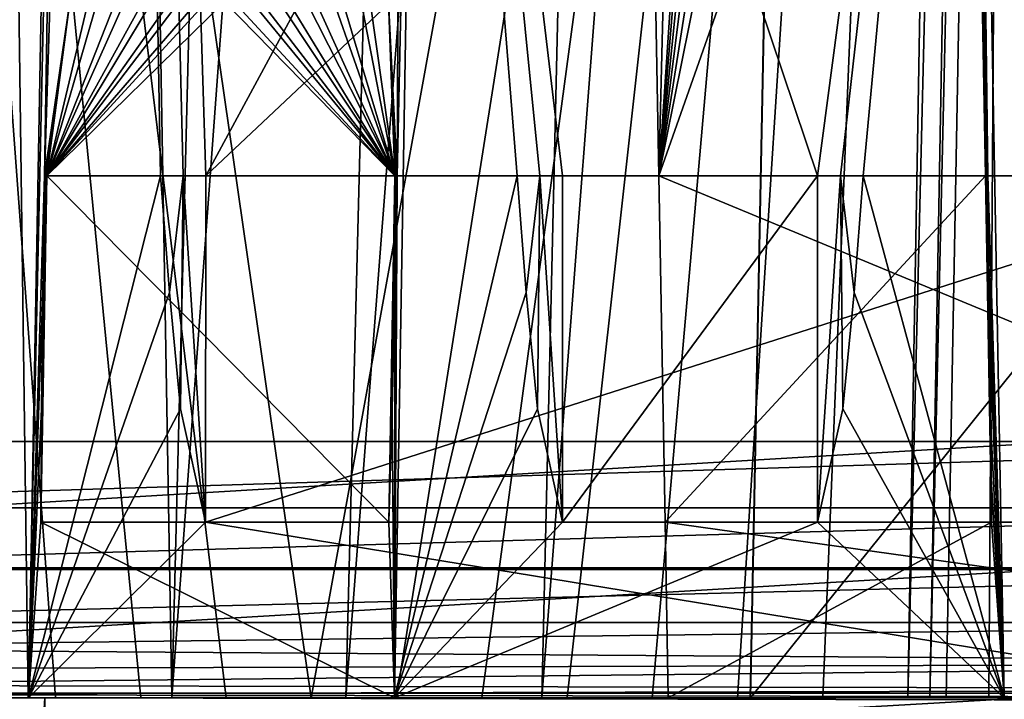
# Model space of a CAD drawing. Units: feet. Extents: x -15.9 to 15.9, y -5.1 to 1.1.
# Drawn here: x 7.2 to 7.3, y -2 to -2 of the extents above; entities that cross this region are included whole.
import ezdxf

# ---------------------------------------------------------------- set-up
doc = ezdxf.new("R2010")
doc.units = ezdxf.units.FT
doc.header["$MEASUREMENT"] = 0
doc.layers.get('0').update_dxf_attribs({"color": 255})
doc.layers.add('AFUWA-3-ARPM', color=4, linetype='Continuous')
doc.layers.add('AFUWA-P', color=2, linetype='Continuous')

# ---------------------------------------------------------------- blocks, each defined once
blk = doc.blocks.new('A$C241512DF')
at = {"linetype": 'Continuous', "lineweight": 0}
for p, q in [((7.2247, -1.3567), (7.23277, -0.91654)), ((7.23277, -0.91654), (7.2247, -1.3567)), ((7.26612, -1.3567), (7.2693, -1.16495)), ((7.26612, -1.3567), (7.2693, -1.16495)), ((7.33511, -1.3567), (7.33159, -1.16495)), ((7.33511, -1.3567), (7.33159, -1.16495)), ((7.22609, -1.33684), (7.22677, -1.29764)), ((7.22677, -1.29764), (7.22609, -1.33684)), ((7.22633, -1.31084), (7.2265, -1.29764)), ((7.22633, -1.31084), (7.2265, -1.29764)), ((7.22664, -1.29764), (7.2265, -1.29764)), ((7.2265, -1.29764), (7.22664, -1.29764)), ((7.22664, -1.29764), (7.22677, -1.29764)), ((7.22677, -1.29764), (7.22664, -1.29764)), ((7.22677, -1.29764), (7.26616, -1.29764)), ((7.26616, -1.29764), (7.22677, -1.29764)), ((7.26547, -1.33684), (7.26616, -1.29764)), ((7.26547, -1.33684), (7.26616, -1.29764)), ((7.26614, -1.31084), (7.26643, -1.29764)), ((7.26643, -1.29764), (7.26614, -1.31084)), ((7.26629, -1.29764), (7.26616, -1.29764)), ((7.26616, -1.29764), (7.26629, -1.29764)), ((7.26629, -1.29764), (7.26643, -1.29764)), ((7.26643, -1.29764), (7.26629, -1.29764)), ((7.28102, -1.31084), (7.27999, -1.29764)), ((7.28256, -1.29764), (7.27999, -1.29764)), ((7.27999, -1.29764), (7.28256, -1.29764)), ((7.28102, -1.31084), (7.27999, -1.29764)), ((7.28513, -1.29764), (7.28256, -1.29764)), ((7.28256, -1.29764), (7.28513, -1.29764)), ((7.28513, -1.29764), (7.28513, -1.33684)), ((7.28513, -1.33684), (7.28513, -1.29764)), ((7.314, -1.29764), (7.28513, -1.29764)), ((7.28513, -1.29764), (7.314, -1.29764)), ((7.314, -1.29764), (7.314, -1.33684)), ((7.314, -1.33684), (7.314, -1.29764)), ((7.31658, -1.29764), (7.314, -1.29764)), ((7.314, -1.29764), (7.31658, -1.29764)), ((7.31658, -1.29764), (7.31915, -1.29764)), ((7.31915, -1.29764), (7.31658, -1.29764)), ((7.31812, -1.31084), (7.31915, -1.29764)), ((7.31915, -1.29764), (7.31812, -1.31084)), ((7.22616, -1.32401), (7.22633, -1.31084)), ((7.22633, -1.31084), (7.22616, -1.32401)), ((7.26584, -1.32401), (7.26614, -1.31084)), ((7.26584, -1.32401), (7.26614, -1.31084)), ((7.28229, -1.32401), (7.28102, -1.31084)), ((7.28102, -1.31084), (7.28229, -1.32401)), ((7.31684, -1.32401), (7.31812, -1.31084)), ((7.31812, -1.31084), (7.31684, -1.32401)), ((7.22616, -1.32401), (7.22609, -1.33684)), ((7.22609, -1.33684), (7.22616, -1.32401)), ((7.26584, -1.32401), (7.26547, -1.33684)), ((7.26547, -1.33684), (7.26584, -1.32401)), ((7.28229, -1.32401), (7.28513, -1.33684)), ((7.28229, -1.32401), (7.28513, -1.33684)), ((7.31684, -1.32401), (7.314, -1.33684)), ((7.314, -1.33684), (7.31684, -1.32401)), ((7.22523, -1.3277), (7.10002, -1.3277)), ((7.10002, -1.3277), (7.22523, -1.3277)), ((7.22609, -1.33684), (7.26547, -1.33684)), ((7.26547, -1.33684), (7.22609, -1.33684)), ((7.28513, -1.33684), (7.314, -1.33684)), ((7.314, -1.33684), (7.28513, -1.33684)), ((7.22497, -1.34199), (7.10112, -1.34199)), ((7.10449, -1.35619), (7.22471, -1.35619)), ((7.26612, -1.3567), (7.2247, -1.3567)), ((7.26612, -1.3567), (7.2247, -1.3567)), ((7.26612, -1.3567), (7.33511, -1.3567)), ((7.26612, -1.3567), (7.33511, -1.3567))]:
    blk.add_line(p, q, dxfattribs=at)

msp = doc.modelspace()

# ---------------------------------------------------------------- linework, layer by layer
at = {"layer": 'AFUWA-3-ARPM'}
for points in [[(7.2247, -2.02908, 14.62102), (7.23277, -1.58892, 14.62829), (7.23962, -1.97002, 14.62127)], [(7.23277, -1.58892, 14.62829), (7.2247, -2.02908, 14.62102), (7.2265, -1.97002, 14.63583)], [(7.23222, -1.78808, 14.68426), (7.23277, -1.58892, 14.62829), (7.2265, -1.97002, 14.63583)], [(7.24219, -1.97002, 14.62113), (7.23277, -1.58892, 14.62829), (7.24475, -1.97002, 14.621)], [(7.37162, -1.73529, 14.61845), (7.24475, -1.97002, 14.621), (7.23277, -1.58892, 14.62829)], [(7.23277, -1.58892, 14.62829), (7.24219, -1.97002, 14.62113), (7.23962, -1.97002, 14.62127)], [(7.29602, -1.97002, 14.68524), (7.28903, -1.58892, 14.67894), (7.30545, -1.58892, 14.99217)], [(7.29602, -1.97002, 14.68524), (7.43057, -1.58892, 14.67153), (7.28903, -1.58892, 14.67894)], [(7.30545, -1.58892, 14.99217), (7.31801, -1.64395, 15.21368), (7.29602, -1.97002, 14.68524)], [(7.29602, -1.97002, 14.68524), (7.43864, -2.02908, 14.67879), (7.43057, -1.58892, 14.67153)], [(7.34232, -1.6128, 14.60645), (7.10002, -1.6128, 12.63308), (7.10002, -2.00008, 12.63308)], [(7.10002, -2.00008, 12.63308), (7.34232, -2.00008, 14.60645), (7.34232, -1.6128, 14.60645)], [(7.16305, -2.00008, 12.62534), (7.16305, -1.6128, 12.62534), (7.40535, -1.6128, 14.59871)], [(7.16305, -2.00008, 12.62534), (7.40535, -1.6128, 14.59871), (7.40535, -2.00008, 14.59871)], [(7.19727, -1.61793, 12.75585), (7.22775, -2.02908, 13.06297), (7.2374, -2.02908, 13.14155)], [(7.2181, -2.02908, 12.9844), (7.22775, -2.02908, 13.06297), (7.19727, -1.61793, 12.75585)], [(7.19727, -1.61793, 12.75585), (7.24705, -2.02908, 13.22013), (7.25669, -2.02908, 13.29871)], [(7.2374, -2.02908, 13.14155), (7.24705, -2.02908, 13.22013), (7.19727, -1.61793, 12.75585)], [(7.19727, -1.61793, 12.75585), (7.25669, -2.02908, 13.29871), (7.33138, -1.61793, 13.84811)], [(7.22465, -2.02907, 12.64892), (7.21165, -2.02907, 12.66374), (7.21912, -1.61767, 12.67181)], [(7.23383, -1.61767, 12.6552), (7.22465, -2.02907, 12.64892), (7.21912, -1.61767, 12.67181)], [(7.22465, -2.02907, 12.64892), (7.23383, -1.61767, 12.6552), (7.24092, -2.02906, 12.63592)], [(7.23383, -1.61767, 12.6552), (7.25138, -1.6177, 12.64164), (7.24092, -2.02906, 12.63592)], [(7.25138, -1.6177, 12.64164), (7.27115, -1.61775, 12.63161), (7.24092, -2.02906, 12.63592)], [(7.24092, -2.02906, 12.63592), (7.27115, -1.61775, 12.63161), (7.26062, -2.02906, 12.62539)], [(7.26634, -2.02908, 13.37728), (7.33138, -1.61793, 13.84811), (7.25669, -2.02908, 13.29871)], [(7.27115, -1.61775, 12.63161), (7.29238, -1.61783, 12.62545), (7.26062, -2.02906, 12.62539)], [(7.28278, -2.02907, 12.61857), (7.26062, -2.02906, 12.62539), (7.29238, -1.61783, 12.62545)], [(7.33138, -1.61793, 13.84811), (7.26634, -2.02908, 13.37728), (7.27599, -2.02908, 13.45586)], [(7.28564, -2.02908, 13.53443), (7.33138, -1.61793, 13.84811), (7.27599, -2.02908, 13.45586)], [(7.28278, -2.02907, 12.61857), (7.29238, -1.61783, 12.62545), (7.31448, -1.61793, 12.62336)], [(7.31448, -1.61793, 12.62336), (7.30637, -2.02908, 12.61619), (7.28278, -2.02907, 12.61857)], [(7.33138, -1.61793, 13.84811), (7.28564, -2.02908, 13.53443), (7.29529, -2.02908, 13.61301)], [(7.30493, -2.02908, 13.69159), (7.33138, -1.61793, 13.84811), (7.29529, -2.02908, 13.61301)], [(7.33138, -1.61793, 13.84811), (7.30493, -2.02908, 13.69159), (7.31458, -2.02908, 13.77016)], [(7.31448, -1.61793, 12.62336), (10.09059, -2.02907, 12.61619), (7.30637, -2.02908, 12.61619)], [(10.09059, -2.02907, 12.61619), (7.31448, -1.61793, 12.62336), (10.08248, -1.61793, 12.62336)], [(7.32421, -2.02908, 13.84874), (7.33138, -1.61793, 13.84811), (7.31458, -2.02908, 13.77016)], [(7.3267, -2.02908, 13.8761), (7.33425, -1.61793, 13.87544), (7.32421, -2.02908, 13.84874)], [(7.32421, -2.02908, 13.84874), (7.33425, -1.61793, 13.87544), (7.33138, -1.61793, 13.84811)], [(7.33617, -1.61793, 13.90286), (7.33425, -1.61793, 13.87544), (7.3267, -2.02908, 13.8761)], [(7.3267, -2.02908, 13.8761), (7.32856, -2.02908, 13.90352), (7.33617, -1.61793, 13.90286)], [(7.33617, -1.61793, 13.90286), (7.32856, -2.02908, 13.90352), (7.33339, -2.02908, 13.98236)], [(7.33617, -1.61793, 13.90286), (7.33339, -2.02908, 13.98236), (7.33729, -2.02908, 14.06129)], [(7.32072, -1.66975, 15.25634), (7.29602, -1.97002, 14.68524), (7.31801, -1.64395, 15.21368)], [(7.32072, -1.66975, 15.25634), (7.32336, -1.70011, 15.29654), (7.29602, -1.97002, 14.68524)], [(7.32577, -1.73297, 15.33174), (7.29602, -1.97002, 14.68524), (7.32336, -1.70011, 15.29654)], [(7.4346, -1.86968, 13.75553), (7.30641, -2.02908, 12.73431), (7.31276, -1.70703, 12.73993)], [(10.09055, -2.02907, 12.73431), (7.31276, -1.70703, 12.73993), (7.30641, -2.02908, 12.73431)], [(10.09055, -2.02907, 12.73431), (10.0842, -1.70703, 12.73993), (7.31276, -1.70703, 12.73993)], [(7.32577, -1.73297, 15.33174), (7.32795, -1.76736, 15.36193), (7.29602, -1.97002, 14.68524)], [(7.36947, -1.85265, 14.61651), (7.24475, -1.97002, 14.621), (7.37162, -1.73529, 14.61845)], [(7.32988, -1.80236, 15.3873), (7.29602, -1.97002, 14.68524), (7.32795, -1.76736, 15.36193)], [(7.23222, -1.78808, 14.68426), (7.2265, -1.97002, 14.63583), (7.22937, -1.95034, 14.68401)], [(7.29602, -1.97002, 14.68524), (7.32988, -1.80236, 15.3873), (7.33298, -1.97002, 15.39043)], [(7.32988, -1.80236, 15.3873), (7.33159, -1.83733, 15.40811), (7.33298, -1.97002, 15.39043)], [(7.26612, -2.02908, 15.41146), (7.2693, -1.83733, 15.40811), (7.26643, -1.97002, 15.39756)], [(7.26612, -2.02908, 15.41146), (7.27999, -1.97002, 15.41043), (7.2693, -1.83733, 15.40811)], [(7.26643, -1.97002, 15.39756), (7.2693, -1.83733, 15.40811), (7.26685, -1.86844, 15.37172)], [(7.2693, -1.83733, 15.40811), (7.27999, -1.97002, 15.41043), (7.28256, -1.97002, 15.41043)], [(7.28256, -1.97002, 15.41043), (7.28513, -1.97002, 15.41043), (7.2693, -1.83733, 15.40811)], [(7.28513, -1.97002, 15.41043), (7.314, -1.97002, 15.41043), (7.2693, -1.83733, 15.40811)], [(7.2693, -1.83733, 15.40811), (7.314, -1.97002, 15.41043), (7.33159, -1.83733, 15.40811)], [(7.31658, -1.97002, 15.41043), (7.33159, -1.83733, 15.40811), (7.314, -1.97002, 15.41043)], [(7.33159, -1.83733, 15.40811), (7.31658, -1.97002, 15.41043), (7.31915, -1.97002, 15.41043)], [(7.33511, -2.02908, 15.41146), (7.33159, -1.83733, 15.40811), (7.31915, -1.97002, 15.41043)], [(7.33159, -1.83733, 15.40811), (7.33511, -2.02908, 15.41146), (7.33325, -1.97002, 15.39557)], [(7.33305, -1.97002, 15.39174), (7.33298, -1.97002, 15.39043), (7.33159, -1.83733, 15.40811)], [(7.33312, -1.97002, 15.39304), (7.33159, -1.83733, 15.40811), (7.33318, -1.97002, 15.39431)], [(7.33312, -1.97002, 15.39304), (7.33305, -1.97002, 15.39174), (7.33159, -1.83733, 15.40811)], [(7.33318, -1.97002, 15.39431), (7.33159, -1.83733, 15.40811), (7.33325, -1.97002, 15.39557)], [(7.36947, -1.85265, 14.61651), (7.36732, -1.97002, 14.61457), (7.24475, -1.97002, 14.621)], [(7.26643, -1.97002, 15.39756), (7.26685, -1.86844, 15.37172), (7.26543, -1.95034, 15.37194)], [(7.4346, -1.86968, 13.75553), (7.43217, -2.02908, 13.75851), (7.30641, -2.02908, 12.73431)], [(7.22937, -1.95034, 14.68401), (7.2265, -1.97002, 14.63583), (7.22664, -1.97002, 14.6384)], [(7.22937, -1.95034, 14.68401), (7.22664, -1.97002, 14.6384), (7.22677, -1.97002, 14.64097)], [(7.22677, -1.97002, 14.64097), (7.26616, -1.97002, 15.39242), (7.24688, -1.95034, 15.0181)], [(7.22677, -1.97002, 14.64097), (7.24688, -1.95034, 15.0181), (7.24483, -1.95034, 14.97888)], [(7.24483, -1.95034, 14.97888), (7.24379, -1.95034, 14.95912), (7.22677, -1.97002, 14.64097)], [(7.24174, -1.95034, 14.9199), (7.22677, -1.97002, 14.64097), (7.24379, -1.95034, 14.95912)], [(7.24174, -1.95034, 14.9199), (7.2407, -1.95034, 14.90015), (7.22677, -1.97002, 14.64097)], [(7.23865, -1.95034, 14.86093), (7.22677, -1.97002, 14.64097), (7.2407, -1.95034, 14.90015)], [(7.23865, -1.95034, 14.86093), (7.23761, -1.95034, 14.84118), (7.22677, -1.97002, 14.64097)], [(7.22677, -1.97002, 14.64097), (7.23761, -1.95034, 14.84118), (7.23556, -1.95034, 14.80196)], [(7.23556, -1.95034, 14.80196), (7.23452, -1.95034, 14.7822), (7.22677, -1.97002, 14.64097)], [(7.22677, -1.97002, 14.64097), (7.23452, -1.95034, 14.7822), (7.23246, -1.95034, 14.74298)], [(7.23246, -1.95034, 14.74298), (7.23143, -1.95034, 14.72323), (7.22677, -1.97002, 14.64097)], [(7.23143, -1.95034, 14.72323), (7.22937, -1.95034, 14.68401), (7.22677, -1.97002, 14.64097)], [(7.24688, -1.95034, 15.0181), (7.26616, -1.97002, 15.39242), (7.24792, -1.95034, 15.03785)], [(7.26616, -1.97002, 15.39242), (7.24997, -1.95034, 15.07707), (7.24792, -1.95034, 15.03785)], [(7.24997, -1.95034, 15.07707), (7.26616, -1.97002, 15.39242), (7.25101, -1.95034, 15.09683)], [(7.26616, -1.97002, 15.39242), (7.25306, -1.95034, 15.13605), (7.25101, -1.95034, 15.09683)], [(7.25306, -1.95034, 15.13605), (7.26616, -1.97002, 15.39242), (7.2541, -1.95034, 15.1558)], [(7.26616, -1.97002, 15.39242), (7.25615, -1.95034, 15.19502), (7.2541, -1.95034, 15.1558)], [(7.25615, -1.95034, 15.19502), (7.26616, -1.97002, 15.39242), (7.25719, -1.95034, 15.21478)], [(7.26616, -1.97002, 15.39242), (7.25925, -1.95034, 15.25399), (7.25719, -1.95034, 15.21478)], [(7.26028, -1.95034, 15.27375), (7.25925, -1.95034, 15.25399), (7.26616, -1.97002, 15.39242)], [(7.26234, -1.95034, 15.31297), (7.26028, -1.95034, 15.27375), (7.26616, -1.97002, 15.39242)], [(7.26616, -1.97002, 15.39242), (7.26337, -1.95034, 15.33272), (7.26234, -1.95034, 15.31297)], [(7.26616, -1.97002, 15.39242), (7.26543, -1.95034, 15.37194), (7.26337, -1.95034, 15.33272)], [(7.26543, -1.95034, 15.37194), (7.26616, -1.97002, 15.39242), (7.26629, -1.97002, 15.39499)], [(7.26629, -1.97002, 15.39499), (7.26643, -1.97002, 15.39756), (7.26543, -1.95034, 15.37194)], [(7.2247, -2.02908, 14.62102), (7.23962, -1.97002, 14.62127), (7.24063, -1.98322, 14.62098)], [(7.2247, -2.02908, 14.62102), (7.22633, -1.98322, 14.63687), (7.2265, -1.97002, 14.63583)], [(7.22677, -1.97002, 14.64097), (7.22609, -2.00922, 14.641), (7.26547, -2.00922, 15.39246)], [(7.22616, -1.99638, 14.63815), (7.22609, -2.00922, 14.641), (7.22664, -1.97002, 14.6384)], [(7.22677, -1.97002, 14.64097), (7.22664, -1.97002, 14.6384), (7.22609, -2.00922, 14.641)], [(7.22616, -1.99638, 14.63815), (7.22664, -1.97002, 14.6384), (7.22633, -1.98322, 14.63687)], [(7.22664, -1.97002, 14.6384), (7.2265, -1.97002, 14.63583), (7.22633, -1.98322, 14.63687)], [(7.22677, -1.97002, 14.64097), (7.26547, -2.00922, 15.39246), (7.26616, -1.97002, 15.39242)], [(7.24063, -1.98322, 14.62098), (7.23962, -1.97002, 14.62127), (7.24219, -1.97002, 14.62113)], [(7.2419, -1.99638, 14.62068), (7.24063, -1.98322, 14.62098), (7.24219, -1.97002, 14.62113)], [(7.24472, -2.00922, 14.62031), (7.2419, -1.99638, 14.62068), (7.24219, -1.97002, 14.62113)], [(7.24219, -1.97002, 14.62113), (7.24475, -1.97002, 14.621), (7.24472, -2.00922, 14.62031)], [(7.24472, -2.00922, 14.62031), (7.36732, -1.97002, 14.61457), (7.3666, -2.00922, 14.61393)], [(7.36732, -1.97002, 14.61457), (7.24472, -2.00922, 14.62031), (7.24475, -1.97002, 14.621)], [(7.26547, -2.00922, 15.39246), (7.26584, -1.99638, 15.39528), (7.26629, -1.97002, 15.39499)], [(7.26629, -1.97002, 15.39499), (7.26616, -1.97002, 15.39242), (7.26547, -2.00922, 15.39246)], [(7.26584, -1.99638, 15.39528), (7.26614, -1.98322, 15.39654), (7.26629, -1.97002, 15.39499)], [(7.26612, -2.02908, 15.41146), (7.26643, -1.97002, 15.39756), (7.26614, -1.98322, 15.39654)], [(7.26612, -2.02908, 15.41146), (7.28102, -1.98322, 15.41066), (7.27999, -1.97002, 15.41043)], [(7.26614, -1.98322, 15.39654), (7.26643, -1.97002, 15.39756), (7.26629, -1.97002, 15.39499)], [(7.28256, -1.97002, 15.41043), (7.27999, -1.97002, 15.41043), (7.28102, -1.98322, 15.41066)], [(7.28229, -1.99638, 15.41089), (7.28256, -1.97002, 15.41043), (7.28102, -1.98322, 15.41066)], [(7.28229, -1.99638, 15.41089), (7.28513, -2.00922, 15.41111), (7.28256, -1.97002, 15.41043)], [(7.28513, -1.97002, 15.41043), (7.28256, -1.97002, 15.41043), (7.28513, -2.00922, 15.41111)], [(7.314, -1.97002, 15.41043), (7.28513, -2.00922, 15.41111), (7.314, -2.00922, 15.41111)], [(7.28513, -2.00922, 15.41111), (7.314, -1.97002, 15.41043), (7.28513, -1.97002, 15.41043)], [(7.29602, -1.97002, 14.68524), (7.29674, -2.00922, 14.68589), (7.43864, -2.02908, 14.67879)], [(7.33298, -1.97002, 15.39043), (7.29674, -2.00922, 14.68589), (7.29602, -1.97002, 14.68524)], [(7.33298, -1.97002, 15.39043), (7.33366, -2.00922, 15.3904), (7.29674, -2.00922, 14.68589)], [(7.314, -2.00922, 15.41111), (7.31684, -1.99638, 15.41089), (7.31658, -1.97002, 15.41043)], [(7.31658, -1.97002, 15.41043), (7.314, -1.97002, 15.41043), (7.314, -2.00922, 15.41111)], [(7.31684, -1.99638, 15.41089), (7.31812, -1.98322, 15.41066), (7.31658, -1.97002, 15.41043)], [(7.31812, -1.98322, 15.41066), (7.31915, -1.97002, 15.41043), (7.31658, -1.97002, 15.41043)], [(7.31915, -1.97002, 15.41043), (7.31812, -1.98322, 15.41066), (7.33511, -2.02908, 15.41146)], [(7.33305, -1.97002, 15.39174), (7.33366, -2.00922, 15.3904), (7.33298, -1.97002, 15.39043)], [(7.33365, -2.00429, 15.39178), (7.33305, -1.97002, 15.39174), (7.33362, -1.99923, 15.39289)], [(7.33305, -1.97002, 15.39174), (7.33312, -1.97002, 15.39304), (7.33362, -1.99923, 15.39289)], [(7.33366, -2.00922, 15.3904), (7.33305, -1.97002, 15.39174), (7.33365, -2.00429, 15.39178)], [(7.33352, -1.9898, 15.39421), (7.33312, -1.97002, 15.39304), (7.33318, -1.97002, 15.39431)], [(7.33352, -1.9898, 15.39421), (7.33362, -1.99923, 15.39289), (7.33312, -1.97002, 15.39304)], [(7.33318, -1.97002, 15.39431), (7.33325, -1.97002, 15.39557), (7.33339, -1.98, 15.39488)], [(7.33339, -1.98, 15.39488), (7.33352, -1.9898, 15.39421), (7.33318, -1.97002, 15.39431)], [(7.33339, -1.98, 15.39488), (7.33325, -1.97002, 15.39557), (7.33511, -2.02908, 15.41146)], [(7.33511, -2.02908, 15.41146), (7.33352, -1.9898, 15.39421), (7.33339, -1.98, 15.39488)], [(7.2419, -1.99638, 14.62068), (7.2247, -2.02908, 14.62102), (7.24063, -1.98322, 14.62098)], [(7.22633, -1.98322, 14.63687), (7.2247, -2.02908, 14.62102), (7.22616, -1.99638, 14.63815)], [(7.26584, -1.99638, 15.39528), (7.26612, -2.02908, 15.41146), (7.26614, -1.98322, 15.39654)], [(7.28102, -1.98322, 15.41066), (7.26612, -2.02908, 15.41146), (7.28229, -1.99638, 15.41089)], [(7.33511, -2.02908, 15.41146), (7.31812, -1.98322, 15.41066), (7.31684, -1.99638, 15.41089)], [(7.33362, -1.99923, 15.39289), (7.33352, -1.9898, 15.39421), (7.33511, -2.02908, 15.41146)], [(7.24472, -2.00922, 14.62031), (7.2247, -2.02908, 14.62102), (7.2419, -1.99638, 14.62068)], [(7.2247, -2.02908, 14.62102), (7.22609, -2.00922, 14.641), (7.22616, -1.99638, 14.63815)], [(7.26547, -2.00922, 15.39246), (7.26612, -2.02908, 15.41146), (7.26584, -1.99638, 15.39528)], [(7.26612, -2.02908, 15.41146), (7.28513, -2.00922, 15.41111), (7.28229, -1.99638, 15.41089)], [(7.33511, -2.02908, 15.41146), (7.31684, -1.99638, 15.41089), (7.314, -2.00922, 15.41111)], [(7.34232, -2.00008, 14.60645), (7.10002, -2.00008, 12.63308), (7.10112, -2.01437, 12.63294)], [(7.10112, -2.01437, 12.63294), (7.34342, -2.01437, 14.60631), (7.34232, -2.00008, 14.60645)], [(7.40535, -2.00008, 14.59871), (7.16403, -2.00758, 12.62522), (7.16305, -2.00008, 12.62534)], [(7.40535, -2.00008, 14.59871), (7.40633, -2.00758, 14.59859), (7.16403, -2.00758, 12.62522)], [(7.33362, -1.99923, 15.39289), (7.33511, -2.02908, 15.41146), (7.33365, -2.00429, 15.39178)], [(7.33366, -2.00922, 15.3904), (7.33365, -2.00429, 15.39178), (7.33511, -2.02908, 15.41146)], [(7.16403, -2.00758, 12.62522), (7.40633, -2.00758, 14.59859), (7.16691, -2.01458, 12.62487)], [(7.16691, -2.01458, 12.62487), (7.40633, -2.00758, 14.59859), (7.4092, -2.01458, 14.59824)], [(7.2247, -2.02908, 14.62102), (7.24472, -2.00922, 14.62031), (7.36623, -2.02908, 14.6136)], [(7.26612, -2.02908, 15.41146), (7.22609, -2.00922, 14.641), (7.2247, -2.02908, 14.62102)], [(7.26547, -2.00922, 15.39246), (7.22609, -2.00922, 14.641), (7.26612, -2.02908, 15.41146)], [(7.3666, -2.00922, 14.61393), (7.36623, -2.02908, 14.6136), (7.24472, -2.00922, 14.62031)], [(7.26612, -2.02908, 15.41146), (7.33511, -2.02908, 15.41146), (7.314, -2.00922, 15.41111)], [(7.26612, -2.02908, 15.41146), (7.314, -2.00922, 15.41111), (7.28513, -2.00922, 15.41111)], [(7.33366, -2.00922, 15.3904), (7.2971, -2.02908, 14.68621), (7.29674, -2.00922, 14.68589)], [(7.2971, -2.02908, 14.68621), (7.43864, -2.02908, 14.67879), (7.29674, -2.00922, 14.68589)], [(7.2971, -2.02908, 14.68621), (7.33366, -2.00922, 15.3904), (7.33511, -2.02908, 15.41146)], [(7.10112, -2.01437, 12.63294), (7.10449, -2.02857, 12.63253), (7.34342, -2.01437, 14.60631)], [(7.34342, -2.01437, 14.60631), (7.10449, -2.02857, 12.63253), (7.34679, -2.02857, 14.6059)], [(7.17148, -2.02058, 12.6243), (7.16691, -2.01458, 12.62487), (7.4092, -2.01458, 14.59824)], [(7.17148, -2.02058, 12.6243), (7.4092, -2.01458, 14.59824), (7.41378, -2.02058, 14.59768)], [(7.17481, -2.02346, 12.6239), (7.17148, -2.02058, 12.6243), (7.41378, -2.02058, 14.59768)], [(7.4197, -2.02517, 14.59695), (7.17481, -2.02346, 12.6239), (7.41378, -2.02058, 14.59768)], [(7.4197, -2.02517, 14.59695), (7.17861, -2.02583, 12.62343), (7.17481, -2.02346, 12.6239)], [(7.17861, -2.02583, 12.62343), (7.4197, -2.02517, 14.59695), (7.18304, -2.02764, 12.62408)], [(7.4197, -2.02517, 14.59695), (7.42672, -2.0281, 14.59609), (7.18304, -2.02764, 12.62408)], [(7.42672, -2.0281, 14.59609), (7.1876, -2.02872, 12.62472), (7.18304, -2.02764, 12.62408)], [(7.10449, -2.02857, 12.63253), (7.11007, -2.04215, 12.63185), (7.34679, -2.02857, 14.6059)], [(7.34679, -2.02857, 14.6059), (7.11007, -2.04215, 12.63185), (7.35237, -2.04215, 14.60521)], [(7.42672, -2.0281, 14.59609), (7.43413, -2.02907, 14.59518), (7.1876, -2.02872, 12.62472)], [(7.43413, -2.02907, 14.59518), (7.19227, -2.02908, 12.62534), (7.1876, -2.02872, 12.62472)], [(7.18865, -2.02907, 12.72496), (7.19282, -2.02906, 12.70197), (7.30641, -2.02908, 12.73431)], [(7.18865, -2.02907, 12.72496), (7.30641, -2.02908, 12.73431), (7.18916, -2.02908, 12.74867)], [(7.19881, -2.02908, 12.82725), (7.18916, -2.02908, 12.74867), (7.30641, -2.02908, 12.73431)], [(7.43413, -2.02907, 14.59518), (7.22274, -2.02908, 12.65815), (7.19227, -2.02908, 12.62534)], [(7.20096, -2.02906, 12.68117), (7.30641, -2.02908, 12.73431), (7.19282, -2.02906, 12.70197)], [(7.19881, -2.02908, 12.82725), (7.30641, -2.02908, 12.73431), (7.20845, -2.02908, 12.90582)], [(7.30641, -2.02908, 12.73431), (7.20096, -2.02906, 12.68117), (7.21165, -2.02907, 12.66374)], [(7.30641, -2.02908, 12.73431), (7.2181, -2.02908, 12.9844), (7.20845, -2.02908, 12.90582)], [(7.22465, -2.02907, 12.64892), (7.30641, -2.02908, 12.73431), (7.21165, -2.02907, 12.66374)], [(7.2181, -2.02908, 12.9844), (7.30641, -2.02908, 12.73431), (7.22775, -2.02908, 13.06297)], [(7.43413, -2.02907, 14.59518), (7.22655, -2.02908, 12.65815), (7.22274, -2.02908, 12.65815)], [(7.22655, -2.02908, 12.65815), (7.22655, -2.09258, 12.65815), (7.22274, -2.09258, 12.65815)], [(7.22655, -2.02908, 12.65815), (7.22274, -2.09258, 12.65815), (7.22274, -2.02908, 12.65815)], [(7.22465, -2.02907, 12.64892), (7.24092, -2.02906, 12.63592), (7.30641, -2.02908, 12.73431)], [(7.2971, -2.02908, 14.68621), (7.26612, -2.02908, 15.41146), (7.2247, -2.02908, 14.62102)], [(7.36623, -2.02908, 14.6136), (7.2971, -2.02908, 14.68621), (7.2247, -2.02908, 14.62102)], [(7.43413, -2.02907, 14.59518), (7.43791, -2.02907, 14.59471), (7.22655, -2.02908, 12.65815)], [(7.22655, -2.02908, 12.65815), (7.43791, -2.02907, 14.59471), (7.79955, -2.02908, 12.65815)], [(7.79955, -2.02908, 12.65434), (7.22655, -2.02908, 12.65815), (7.79955, -2.02908, 12.65815)], [(7.22655, -2.02908, 12.65815), (7.79955, -2.02908, 12.65434), (7.22655, -2.02908, 12.65434)], [(7.22655, -2.09258, 12.65434), (7.22655, -2.09258, 12.65815), (7.22655, -2.02908, 12.65815)], [(7.22655, -2.09258, 12.65434), (7.22655, -2.02908, 12.65815), (7.22655, -2.02908, 12.65434)], [(7.22655, -2.02908, 12.65434), (7.22655, -2.09386, 12.64582), (7.22655, -2.09258, 12.65434)], [(7.22655, -2.09386, 12.64582), (7.22655, -2.02908, 12.65434), (7.22655, -2.03029, 12.63941)], [(7.22655, -2.03029, 12.63941), (7.22655, -2.02908, 12.65434), (7.79955, -2.03029, 12.63941)], [(7.79955, -2.03029, 12.63941), (7.22655, -2.02908, 12.65434), (7.79955, -2.02908, 12.65434)], [(7.2374, -2.02908, 13.14155), (7.22775, -2.02908, 13.06297), (7.30641, -2.02908, 12.73431)], [(7.24705, -2.02908, 13.22013), (7.2374, -2.02908, 13.14155), (7.30641, -2.02908, 12.73431)], [(7.24092, -2.02906, 12.63592), (7.26062, -2.02906, 12.62539), (7.30641, -2.02908, 12.73431)], [(7.25669, -2.02908, 13.29871), (7.24705, -2.02908, 13.22013), (7.43217, -2.02908, 13.75851)], [(7.43217, -2.02908, 13.75851), (7.24705, -2.02908, 13.22013), (7.30641, -2.02908, 12.73431)], [(7.25669, -2.02908, 13.29871), (7.43217, -2.02908, 13.75851), (7.26634, -2.02908, 13.37728)], [(7.28278, -2.02907, 12.61857), (7.30641, -2.02908, 12.73431), (7.26062, -2.02906, 12.62539)], [(7.26612, -2.02908, 15.41146), (7.2971, -2.02908, 14.68621), (7.33511, -2.02908, 15.41146)], [(7.26634, -2.02908, 13.37728), (7.43217, -2.02908, 13.75851), (7.27599, -2.02908, 13.45586)], [(7.27599, -2.02908, 13.45586), (7.43217, -2.02908, 13.75851), (7.28564, -2.02908, 13.53443)], [(7.30637, -2.02908, 12.61619), (7.30641, -2.02908, 12.73431), (7.28278, -2.02907, 12.61857)], [(7.28564, -2.02908, 13.53443), (7.43217, -2.02908, 13.75851), (7.29529, -2.02908, 13.61301)], [(7.29529, -2.02908, 13.61301), (7.43217, -2.02908, 13.75851), (7.30493, -2.02908, 13.69159)], [(7.43864, -2.02908, 14.67879), (7.2971, -2.02908, 14.68621), (7.36623, -2.02908, 14.6136)], [(7.30493, -2.02908, 13.69159), (7.43217, -2.02908, 13.75851), (7.31458, -2.02908, 13.77016)], [(7.30637, -2.02908, 12.61619), (10.09055, -2.02907, 12.73431), (7.30641, -2.02908, 12.73431)], [(10.09055, -2.02907, 12.73431), (7.30637, -2.02908, 12.61619), (10.09059, -2.02907, 12.61619)], [(7.31458, -2.02908, 13.77016), (7.43217, -2.02908, 13.75851), (7.32421, -2.02908, 13.84874)], [(7.41209, -2.02908, 13.89075), (7.3267, -2.02908, 13.8761), (7.32421, -2.02908, 13.84874)], [(7.32421, -2.02908, 13.84874), (7.42196, -2.02908, 13.88282), (7.41209, -2.02908, 13.89075)], [(7.43217, -2.02908, 13.75851), (7.42196, -2.02908, 13.88282), (7.32421, -2.02908, 13.84874)], [(7.3267, -2.02908, 13.8761), (7.41209, -2.02908, 13.89075), (7.40464, -2.02908, 13.90109)], [(7.32856, -2.02908, 13.90352), (7.3267, -2.02908, 13.8761), (7.40464, -2.02908, 13.90109)], [(7.40464, -2.02908, 13.90109), (7.40023, -2.02908, 13.91305), (7.32856, -2.02908, 13.90352)], [(7.32856, -2.02908, 13.90352), (7.39918, -2.02908, 13.92574), (7.33339, -2.02908, 13.98236)], [(7.40023, -2.02908, 13.91305), (7.39918, -2.02908, 13.92574), (7.32856, -2.02908, 13.90352)], [(7.33729, -2.02908, 14.06129), (7.33339, -2.02908, 13.98236), (7.39918, -2.02908, 13.92574)]]:
    msp.add_3dface(points, dxfattribs=at)

# ---------------------------------------------------------------- block references
at = {"layer": 'AFUWA-P'}
msp.add_blockref('A$C241512DF', (0.00001, -0.67237), dxfattribs=at)

doc.saveas('drawing.dxf')
